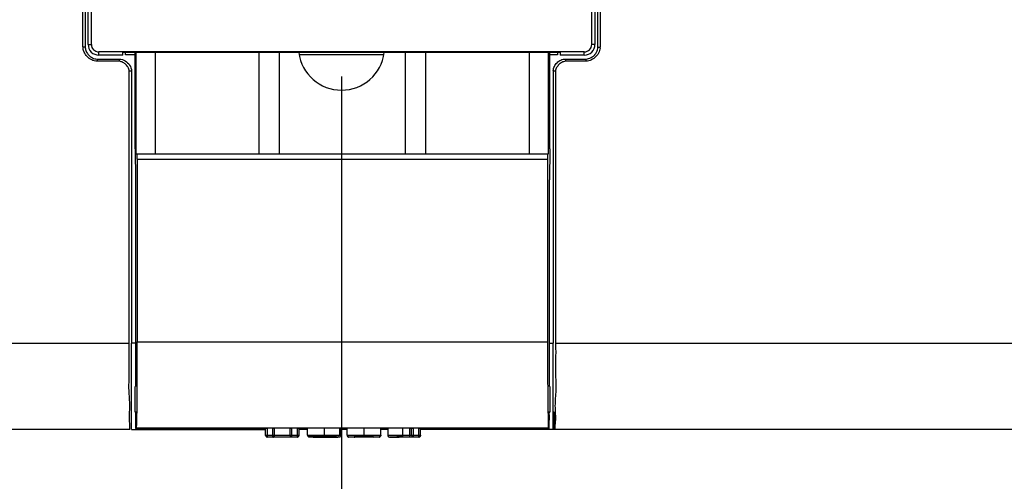
# Model space of a CAD drawing. Extents: x -160 to 260, y -170 to 127.
# Drawn here: x 169 to 184, y -45 to -38 of the extents above; entities that cross this region are included whole.
import ezdxf

# ---------------------------------------------------------------- set-up
doc = ezdxf.new("R2010")
doc.units = 0
doc.linetypes.add('PHANTOM', pattern=[15, 7.5, -1.5, 1.5, -1.5, 1.5, -1.5])
doc.layers.get('0').update_dxf_attribs({"linetype": 'CONTINUOUS'})
doc.layers.get('DEFPOINTS').update_dxf_attribs({"linetype": 'CONTINUOUS'})
doc.styles.get("Standard").update_dxf_attribs({"font": 'txt', "bigfont": 'BIGFONT'})
doc.dimstyles.new('DIMSTYLE', dxfattribs={"dimtxt": 3.2, "dimasz": 1, "dimexe": 2.54, "dimexo": 1, "dimgap": 1.6, "dimtad": 0, "dimzin": 0, "dimblk": 'OPEN30', "dimblk1": 'OPEN30', "dimblk2": 'OPEN30', "dimsah": 1, "dimcen": 0.09, "dimazin": 3, "dimtfac": 1, "dimtofl": 0, "dimtmove": 0, "dimatfit": 3})

# ---------------------------------------------------------------- blocks, each defined once
blk = doc.blocks.new('_OPEN30')
at = {"color": 0, "linetype": 'BYBLOCK'}
for q in [(-3, 1), (-3, -1), (-3, 0)]:
    blk.add_line((0, 0), q, dxfattribs=at)
blk = doc.blocks.new('*D11')
at = {"color": 7, "linetype": 'CONTINUOUS'}
for p, q in [((231.636, -30.267), (231.636, -26.917)), ((179.672, -33.267), (232.906, -33.267)), ((231.636, -44.017), (231.636, -33.267)), ((211.477, -44.017), (232.906, -44.017)), ((231.636, -44.017), (231.636, -54.925)), ((231.636, -47.017), (231.636, -50.367))]:
    blk.add_line(p, q, dxfattribs=at)
at = {"layer": 'DEFPOINTS', "color": 7, "linetype": 'CONTINUOUS'}
for p in [(178.672, -33.267), (231.636, -33.267), (210.477, -44.017)]:
    blk.add_point(p, dxfattribs=at)
at = {"color": 7, "linetype": 'CONTINUOUS'}
for p, rotation in [((231.636, -33.267), 270.0000000000002), ((231.636, -44.017), 90.00000000000051)]:
    blk.add_blockref('_OPEN30', p, dxfattribs=dict(at, rotation=rotation))
at = {"color": 7, "linetype": 'CONTINUOUS', "width": 1.028625}
blk.add_text('43', height=3.2, rotation=90, dxfattribs=at).set_placement((230.836, -54.925))
blk = doc.blocks.new('*D18')
at = {"color": 7, "linetype": 'CONTINUOUS'}
for p, q in [((130.727, -41.805), (130.727, -63.391)), ((200.727, -41.805), (200.727, -63.391)), ((133.727, -62.121), (197.727, -62.121))]:
    blk.add_line(p, q, dxfattribs=at)
at = {"layer": 'DEFPOINTS', "color": 7, "linetype": 'CONTINUOUS'}
for p in [(130.727, -40.805), (200.727, -40.805), (200.727, -62.121)]:
    blk.add_point(p, dxfattribs=at)
at = {"color": 7, "linetype": 'CONTINUOUS', "rotation": 180.0000000000004}
blk.add_blockref('_OPEN30', (130.727, -62.121), dxfattribs=at)
at = {"color": 7, "linetype": 'CONTINUOUS'}
blk.add_blockref('_OPEN30', (200.727, -62.121), dxfattribs=at)
at = {"color": 7, "linetype": 'CONTINUOUS', "width": 1.062147}
blk.add_text('280', height=3.2, dxfattribs=at).set_placement((162.334, -61.321))
blk = doc.blocks.new('*D19')
at = {"color": 7, "linetype": 'CONTINUOUS'}
for p, q in [((113.227, -37.267), (113.227, -69.781)), ((173.902, -38.895), (173.902, -69.781)), ((116.227, -68.511), (170.902, -68.511))]:
    blk.add_line(p, q, dxfattribs=at)
at = {"layer": 'DEFPOINTS', "color": 7, "linetype": 'CONTINUOUS'}
for p in [(113.227, -36.267), (173.902, -37.895), (173.902, -68.511)]:
    blk.add_point(p, dxfattribs=at)
at = {"color": 7, "linetype": 'CONTINUOUS', "rotation": 180.0000000000004}
blk.add_blockref('_OPEN30', (113.227, -68.511), dxfattribs=at)
at = {"color": 7, "linetype": 'CONTINUOUS'}
blk.add_blockref('_OPEN30', (173.902, -68.511), dxfattribs=at)
at = {"color": 7, "linetype": 'CONTINUOUS', "width": 1.178594}
blk.add_text('242.7', height=3.2, dxfattribs=at).set_placement((136.771, -67.711))

msp = doc.modelspace()

# ---------------------------------------------------------------- linework, layer by layer
at = {"color": 7, "linetype": 'CONTINUOUS'}
for p, q in [((170.145, -38.467), (170.151, -26.204)), ((170.185, -26.204), (170.179, -38.467)), ((170.223, -38.429), (170.223, -26.229)), ((170.27, -38.429), (170.27, -26.229)), ((177.533, -26.229), (177.533, -38.429)), ((177.581, -26.229), (177.581, -38.429)), ((177.625, -38.467), (177.619, -26.204)), ((177.653, -26.204), (177.658, -38.467)), ((170.179, -38.467), (170.145, -38.467)), ((177.427, -38.536), (170.377, -38.536)), ((170.727, -38.584), (170.377, -38.584)), ((170.727, -38.584), (170.727, -38.546)), ((177.077, -38.546), (170.727, -38.546)), ((170.764, -38.579), (170.764, -38.546)), ((170.904, -38.579), (170.764, -38.579)), ((170.904, -39.942), (170.904, -38.546)), ((170.92, -40.017), (170.92, -38.546)), ((171.202, -40.017), (171.202, -38.546)), ((172.702, -38.546), (172.702, -40.017)), ((173.002, -40.017), (173.002, -38.546)), ((174.516, -38.579), (173.288, -38.579)), ((174.827, -38.546), (174.827, -40.017)), ((175.127, -40.017), (175.127, -38.546)), ((176.627, -38.546), (176.627, -40.017)), ((176.909, -40.017), (176.909, -38.546)), ((176.924, -39.942), (176.924, -38.546)), ((177.039, -38.579), (176.924, -38.579)), ((177.039, -38.546), (177.039, -38.579)), ((177.077, -38.546), (177.077, -38.584)), ((177.427, -38.584), (177.077, -38.584)), ((177.625, -38.467), (177.658, -38.467)), ((170.352, -38.64), (170.352, -38.673)), ((170.352, -38.64), (170.677, -38.64)), ((170.677, -38.673), (170.352, -38.673)), ((170.677, -38.673), (170.677, -38.64)), ((177.152, -38.64), (177.452, -38.64)), ((177.452, -38.673), (177.152, -38.673)), ((177.452, -38.673), (177.452, -38.64)), ((170.818, -42.767), (170.82, -38.817)), ((170.854, -38.817), (170.82, -38.817)), ((170.854, -38.817), (170.852, -42.767)), ((176.976, -38.812), (176.977, -42.767)), ((177.008, -38.817), (177.01, -42.767)), ((170.904, -39.942), (170.908, -40.392)), ((170.92, -40.017), (176.909, -40.017)), ((176.924, -39.942), (176.921, -40.392)), ((170.935, -40.092), (170.935, -42.744)), ((176.893, -40.092), (176.893, -42.744)), ((170.908, -40.392), (170.908, -43.392)), ((176.921, -43.392), (176.921, -40.392)), ((170.85, -44.017), (170.851, -42.767)), ((170.908, -42.767), (170.851, -42.767)), ((176.921, -42.767), (176.977, -42.767)), ((176.977, -44.017), (176.976, -42.767)), ((170.904, -43.765), (170.904, -43.392)), ((170.908, -43.392), (170.904, -43.392)), ((176.921, -43.392), (176.926, -43.392)), ((176.926, -43.392), (176.926, -43.766)), ((170.904, -43.765), (170.911, -43.758)), ((170.911, -43.807), (170.911, -43.882)), ((176.917, -43.807), (176.917, -43.882)), ((176.926, -43.766), (176.918, -43.758)), ((176.977, -44.017), (176.977, -43.767)), ((176.987, -43.767), (176.977, -43.767)), ((176.987, -43.767), (176.987, -44.017)), ((170.829, -44.017), (120.977, -44.017)), ((170.85, -44.017), (172.8, -44.017)), ((170.925, -43.994), (170.913, -44.006)), ((170.913, -44.006), (172.8, -44.006)), ((172.8, -44.103), (172.8, -43.998)), ((172.905, -43.997), (172.825, -43.997)), ((172.93, -44.098), (172.93, -43.998)), ((173.155, -44), (172.93, -44)), ((173.155, -44.098), (173.155, -43.998)), ((173.26, -43.997), (173.18, -43.997)), ((173.285, -44.103), (173.285, -43.998)), ((173.285, -44.006), (173.408, -44.006)), ((173.408, -44.017), (173.285, -44.017)), ((173.408, -44.099), (173.408, -43.999)), ((173.887, -44.116), (173.887, -43.998)), ((173.887, -44.006), (173.983, -44.006)), ((173.983, -44.017), (173.887, -44.017)), ((173.983, -44.099), (173.983, -43.999)), ((174.473, -44.103), (174.473, -43.999)), ((174.473, -44.006), (174.572, -44.006)), ((174.572, -44.017), (174.473, -44.017)), ((174.572, -44.001), (174.572, -44.101)), ((174.895, -44), (174.792, -44)), ((174.92, -44.098), (174.92, -43.998)), ((175.025, -43.997), (174.945, -43.997)), ((175.05, -44.103), (175.05, -43.998)), ((175.05, -44.006), (176.916, -44.006)), ((210.477, -44.017), (175.05, -44.017)), ((176.904, -43.994), (176.916, -44.006)), ((172.825, -44.123), (172.905, -44.123)), ((172.905, -44.128), (172.825, -44.128)), ((172.905, -44.125), (173.18, -44.125)), ((173.18, -44.123), (173.26, -44.123)), ((173.26, -44.128), (173.18, -44.128)), ((173.409, -44.107), (173.411, -44.111)), ((173.411, -44.111), (173.413, -44.114)), ((173.413, -44.114), (173.415, -44.116)), ((173.437, -44.125), (173.439, -44.125)), ((173.439, -44.125), (173.441, -44.125)), ((173.441, -44.125), (173.445, -44.125)), ((173.489, -44.127), (173.444, -44.127)), ((173.445, -44.125), (173.45, -44.125)), ((173.45, -44.125), (173.47, -44.125)), ((173.47, -44.125), (173.497, -44.125)), ((173.497, -44.125), (173.539, -44.126)), ((173.514, -44.124), (173.515, -44.124)), ((173.515, -44.124), (173.517, -44.124)), ((173.517, -44.124), (173.521, -44.124)), ((173.521, -44.124), (173.522, -44.124)), ((173.539, -44.126), (173.59, -44.126)), ((173.611, -44.126), (173.59, -44.126)), ((173.611, -44.125), (173.691, -44.125)), ((173.64, -44.128), (173.718, -44.128)), ((173.718, -44.128), (173.788, -44.128)), ((173.753, -44.126), (173.76, -44.126)), ((173.76, -44.126), (173.763, -44.126)), ((173.763, -44.126), (173.766, -44.126)), ((173.766, -44.126), (173.767, -44.126)), ((173.788, -44.128), (173.815, -44.127)), ((173.815, -44.127), (173.828, -44.127)), ((173.828, -44.127), (173.835, -44.127)), ((173.831, -44.124), (173.879, -44.123)), ((173.835, -44.127), (173.839, -44.127)), ((173.839, -44.127), (173.841, -44.127)), ((173.841, -44.127), (173.843, -44.127)), ((173.843, -44.127), (173.845, -44.127)), ((174.087, -44.128), (174.008, -44.128)), ((174.092, -44.124), (174.094, -44.124)), ((174.094, -44.124), (174.096, -44.124)), ((174.096, -44.124), (174.099, -44.124)), ((174.099, -44.124), (174.103, -44.124)), ((174.103, -44.124), (174.123, -44.124)), ((174.137, -44.123), (174.173, -44.123)), ((174.224, -44.123), (174.276, -44.123)), ((174.322, -44.123), (174.331, -44.124)), ((174.331, -44.124), (174.343, -44.124)), ((174.343, -44.124), (174.352, -44.124)), ((174.352, -44.124), (174.357, -44.124)), ((174.357, -44.124), (174.359, -44.124)), ((174.359, -44.124), (174.361, -44.124)), ((174.361, -44.124), (174.363, -44.124)), ((174.448, -44.128), (174.368, -44.128)), ((174.6, -44.127), (174.602, -44.127)), ((174.602, -44.127), (174.604, -44.127)), ((174.604, -44.127), (174.607, -44.127)), ((174.607, -44.127), (174.611, -44.127)), ((174.611, -44.127), (174.619, -44.127)), ((174.619, -44.127), (174.635, -44.127)), ((174.635, -44.127), (174.668, -44.128)), ((174.668, -44.128), (174.738, -44.128)), ((174.792, -44.125), (174.895, -44.125)), ((174.92, -44.127), (174.798, -44.127)), ((174.895, -44.126), (174.92, -44.126)), ((174.92, -44.126), (174.92, -44.127)), ((175.025, -44.128), (174.92, -44.128)), ((174.945, -44.123), (175.025, -44.123))]:
    msp.add_line(p, q, dxfattribs=at)
at = {"color": 7, "linetype": 'PHANTOM'}
for p, q in [((170.223, -38.429), (170.27, -38.429)), ((177.581, -38.429), (177.533, -38.429)), ((170.377, -38.584), (170.377, -38.536)), ((177.427, -38.584), (177.427, -38.536)), ((177.152, -38.64), (177.152, -38.673)), ((177.008, -38.817), (176.975, -38.817)), ((170.935, -40.092), (176.893, -40.092)), ((170.935, -42.744), (176.893, -42.744)), ((120.977, -42.767), (170.819, -42.767)), ((177.009, -42.767), (210.477, -42.767)), ((170.925, -43.994), (176.904, -43.994)), ((172.825, -44.128), (172.825, -43.997)), ((172.905, -44.123), (172.905, -43.997)), ((173.18, -44.123), (173.18, -43.997)), ((173.26, -44.128), (173.26, -43.997)), ((173.655, -44.123), (173.655, -43.997)), ((173.878, -44.098), (173.878, -43.998)), ((174.228, -44.123), (174.228, -43.997)), ((174.792, -44.125), (174.792, -44)), ((174.895, -44.125), (174.895, -44)), ((174.945, -44.123), (174.945, -43.997)), ((175.025, -44.128), (175.025, -43.997)), ((172.8, -44.098), (172.93, -44.098)), ((172.93, -44.1), (173.155, -44.1)), ((173.155, -44.098), (173.285, -44.098)), ((173.444, -44.127), (173.444, -44.125)), ((174.008, -44.128), (174.008, -44.124)), ((174.087, -44.124), (174.087, -44.128)), ((174.368, -44.128), (174.368, -44.124)), ((174.448, -44.124), (174.448, -44.128)), ((174.792, -44.1), (174.895, -44.1)), ((174.92, -44.098), (175.05, -44.098))]:
    msp.add_line(p, q, dxfattribs=at)
at = {"color": 7, "linetype": 'CONTINUOUS'}
for points in [[(170.352, -38.673), (170.332, -38.671), (170.312, -38.667), (170.292, -38.66), (170.274, -38.652), (170.256, -38.642), (170.239, -38.631), (170.223, -38.618), (170.208, -38.604), (170.195, -38.589), (170.183, -38.573), (170.172, -38.556), (170.163, -38.538), (170.155, -38.518), (170.15, -38.499, -0.059709), (170.148, -38.478)], [(170.179, -38.467, 0.037376), (170.182, -38.492, 0.043273), (170.189, -38.515), (170.2, -38.538), (170.212, -38.56, 0.039239), (170.227, -38.58, 0.036925), (170.245, -38.597)], [(177.656, -38.478, -0.058371), (177.654, -38.498), (177.648, -38.518), (177.641, -38.537), (177.632, -38.555), (177.621, -38.573), (177.609, -38.589), (177.595, -38.604), (177.581, -38.618), (177.565, -38.631), (177.548, -38.642), (177.529, -38.652), (177.511, -38.66), (177.492, -38.667), (177.472, -38.671), (177.452, -38.673)], [(170.677, -38.64, -0.042473), (170.699, -38.642), (170.721, -38.648), (170.741, -38.656), (170.761, -38.667), (170.779, -38.68), (170.796, -38.694), (170.811, -38.711), (170.825, -38.729), (170.836, -38.748), (170.844, -38.769), (170.851, -38.79, -0.049996), (170.853, -38.812)], [(170.819, -38.813, 0.053498), (170.814, -38.787, 0.057027), (170.804, -38.763, 0.037743), (170.788, -38.741, 0.03039), (170.77, -38.721, 0.029853), (170.75, -38.703, 0.037835), (170.728, -38.688, 0.056245), (170.703, -38.678, 0.051694), (170.677, -38.673)], [(176.976, -38.812, -0.058505), (176.98, -38.779, -0.063415), (176.992, -38.747, -0.042719), (177.01, -38.719, -0.034991), (177.032, -38.694, -0.034741), (177.058, -38.672, -0.042859), (177.087, -38.655, -0.061324), (177.118, -38.643, -0.055513), (177.152, -38.64)], [(177.152, -38.673, 0.051704), (177.125, -38.678, 0.056262), (177.101, -38.688, 0.03826), (177.078, -38.703, 0.030227), (177.058, -38.721, 0.030546), (177.04, -38.741, 0.038106), (177.025, -38.763, 0.057688), (177.014, -38.787, 0.053437), (177.009, -38.813)], [(170.925, -43.994, 0.019366), (170.929, -43.911, -0.018413), (170.929, -43.828), (170.932, -43.744, 0.008965), (170.933, -43.661, -0.003265), (170.932, -43.578, -0.003), (170.933, -43.494), (170.934, -43.411), (170.934, -43.328), (170.935, -43.244), (170.935, -43.161), (170.935, -43.078), (170.935, -42.994), (170.935, -42.911), (170.935, -42.828), (170.935, -42.744)], [(176.893, -42.744), (176.893, -42.828), (176.893, -42.911), (176.894, -42.994), (176.894, -43.078), (176.894, -43.161), (176.894, -43.244), (176.894, -43.328), (176.895, -43.411), (176.896, -43.494, -0.002999), (176.897, -43.578, -0.003269), (176.896, -43.661, 0.008965), (176.897, -43.744), (176.9, -43.828, -0.018413), (176.9, -43.911, 0.019325), (176.904, -43.994)], [(170.829, -44.017, 0.04361), (170.823, -43.903, -0.038882), (170.823, -43.79, 0.018649), (170.828, -43.676, 0.01493), (170.823, -43.563, -0.009275), (170.816, -43.449, -0.012943), (170.816, -43.336), (170.819, -43.222, 0.00916), (170.82, -43.108, 0.002313), (170.819, -42.995, -0.00518), (170.818, -42.881, -0.002163), (170.818, -42.767)], [(177.01, -42.767, -0.002149), (177.011, -42.881, -0.005187), (177.01, -42.994, 0.002266), (177.008, -43.108, 0.009154), (177.009, -43.222), (177.013, -43.336, -0.012863), (177.013, -43.449, -0.009404), (177.006, -43.563, 0.014806), (177.001, -43.676, 0.01885), (177.006, -43.79, -0.03896), (177.006, -43.904, 0.043791), (177, -44.017)], [(172.8, -44.1), (172.8, -44.098), (172.8, -44.098, -1)], [(172.8, -44.103), (172.801, -44.109), (172.801, -44.112, -1)], [(173.408, -44.099), (173.408, -44.102), (173.408, -44.103, -1)], [(173.408, -44.103), (173.409, -44.106), (173.409, -44.108, -1)], [(173.409, -44.108), (173.41, -44.11), (173.411, -44.111, -1)], [(173.413, -44.115), (173.416, -44.117), (173.417, -44.118, -1)], [(173.417, -44.118), (173.419, -44.12), (173.42, -44.121, -1)], [(173.489, -44.127), (173.49, -44.127), (173.491, -44.127, -1)], [(173.491, -44.127), (173.494, -44.126), (173.496, -44.126, -1)], [(173.513, -44.124), (173.511, -44.124), (173.51, -44.124, -1)], [(173.67, -44.127), (173.674, -44.127), (173.676, -44.127, -1)], [(173.676, -44.127), (173.68, -44.127), (173.682, -44.127, -1)], [(173.682, -44.127), (173.685, -44.127), (173.687, -44.127, -1)], [(173.883, -44.106), (173.88, -44.101), (173.878, -44.098, -1)], [(174.473, -44.107), (174.473, -44.104), (174.473, -44.103, -1)]]:
    msp.add_lwpolyline(points, format="xyb", dxfattribs=at)
for points in [[(170.245, -38.597), (170.249, -38.601), (170.254, -38.605), (170.259, -38.608), (170.264, -38.612), (170.27, -38.615)], [(177.452, -38.64), (177.471, -38.638), (177.49, -38.633), (177.509, -38.627), (177.526, -38.619), (177.543, -38.609), (177.559, -38.597)], [(177.559, -38.597), (177.564, -38.593), (177.569, -38.588), (177.573, -38.584), (177.578, -38.579), (177.582, -38.574)], [(177.582, -38.574), (177.594, -38.558), (177.604, -38.541), (177.612, -38.523), (177.618, -38.505), (177.623, -38.486), (177.625, -38.467)], [(170.27, -38.615), (170.285, -38.623), (170.301, -38.63), (170.318, -38.635), (170.335, -38.638), (170.352, -38.64)], [(170.935, -40.092), (170.935, -40.084), (170.935, -40.076), (170.936, -40.067), (170.936, -40.059), (170.935, -40.051), (170.935, -40.042), (170.935, -40.034), (170.935, -40.026), (170.935, -40.017)], [(176.894, -40.017), (176.894, -40.025), (176.893, -40.033), (176.894, -40.042), (176.894, -40.05), (176.893, -40.058), (176.893, -40.067), (176.893, -40.075), (176.893, -40.083), (176.893, -40.092)], [(170.911, -43.758), (170.911, -43.763), (170.911, -43.769), (170.911, -43.774), (170.911, -43.78), (170.911, -43.785), (170.912, -43.79), (170.911, -43.796), (170.911, -43.801), (170.911, -43.807)], [(170.911, -43.882), (170.911, -43.894), (170.911, -43.905), (170.912, -43.916), (170.912, -43.927), (170.911, -43.939), (170.911, -43.95), (170.912, -43.961), (170.912, -43.972), (170.912, -43.984), (170.912, -43.995), (170.913, -44.006)], [(176.916, -44.006), (176.917, -43.995), (176.917, -43.984), (176.917, -43.972), (176.917, -43.961), (176.917, -43.95), (176.917, -43.939), (176.917, -43.927), (176.917, -43.916), (176.917, -43.905), (176.917, -43.894), (176.917, -43.882)], [(176.917, -43.807), (176.917, -43.802), (176.917, -43.797), (176.917, -43.791), (176.917, -43.786), (176.918, -43.78), (176.918, -43.775), (176.917, -43.769), (176.918, -43.764), (176.918, -43.758)], [(176.917, -43.766), (176.922, -43.767), (176.927, -43.767)], [(172.8, -43.998), (172.803, -43.998), (172.806, -43.997), (172.81, -43.997), (172.813, -43.998), (172.816, -43.997), (172.819, -43.997), (172.822, -43.997), (172.825, -43.997)], [(172.905, -43.997), (172.908, -43.997), (172.911, -43.997), (172.914, -43.997), (172.917, -43.998), (172.92, -43.997), (172.923, -43.997), (172.926, -43.998), (172.929, -43.998)], [(173.155, -43.998), (173.158, -43.998), (173.162, -43.997), (173.165, -43.997), (173.168, -43.998), (173.171, -43.997), (173.174, -43.997), (173.177, -43.997), (173.18, -43.997)], [(173.26, -43.997), (173.264, -43.997), (173.267, -43.997), (173.27, -43.997), (173.273, -43.998), (173.276, -43.997), (173.279, -43.997), (173.282, -43.998), (173.285, -43.998)], [(173.527, -43.998), (173.519, -43.998), (173.511, -43.998), (173.504, -43.998), (173.496, -43.998), (173.488, -43.998), (173.48, -43.998), (173.472, -43.998), (173.464, -43.998), (173.456, -43.998), (173.448, -43.998), (173.44, -43.998), (173.432, -43.998), (173.424, -43.998), (173.416, -43.999), (173.408, -43.999)], [(173.655, -43.997), (173.639, -43.997), (173.623, -43.997), (173.607, -43.997), (173.591, -43.997), (173.575, -43.997), (173.559, -43.997), (173.543, -43.997), (173.527, -43.998)], [(173.878, -43.998), (173.862, -43.998), (173.846, -43.998), (173.83, -43.998), (173.814, -43.998), (173.798, -43.998), (173.782, -43.997), (173.766, -43.997), (173.75, -43.997), (173.735, -43.997), (173.719, -43.997), (173.703, -43.997), (173.687, -43.997), (173.671, -43.997), (173.655, -43.997)], [(173.878, -43.998), (173.883, -43.998), (173.887, -43.998)], [(174.106, -43.998), (174.095, -43.998), (174.084, -43.998), (174.072, -43.998), (174.061, -43.998), (174.05, -43.998), (174.039, -43.998), (174.028, -43.998), (174.016, -43.999), (174.005, -43.998), (173.994, -43.999), (173.983, -43.999)], [(174.228, -43.997), (174.213, -43.997), (174.198, -43.997), (174.182, -43.997), (174.167, -43.997), (174.152, -43.997), (174.137, -43.997), (174.121, -43.998), (174.106, -43.998)], [(174.333, -43.998), (174.316, -43.997), (174.298, -43.997), (174.281, -43.997), (174.263, -43.997), (174.246, -43.997), (174.228, -43.997)], [(174.473, -43.999), (174.46, -43.998), (174.448, -43.999), (174.435, -43.999), (174.422, -43.998), (174.41, -43.998), (174.397, -43.998), (174.384, -43.998), (174.372, -43.998), (174.359, -43.998), (174.346, -43.997), (174.333, -43.998)], [(174.792, -44), (174.772, -44), (174.752, -44), (174.732, -44), (174.713, -44), (174.693, -44), (174.673, -44), (174.653, -44), (174.633, -44), (174.613, -44), (174.594, -44.001), (174.574, -44.001)], [(174.895, -44), (174.898, -44), (174.901, -44), (174.904, -43.999), (174.907, -43.999), (174.911, -44), (174.913, -44), (174.917, -43.999), (174.919, -43.999)], [(174.92, -43.998), (174.923, -43.998), (174.926, -43.997), (174.93, -43.997), (174.933, -43.998), (174.936, -43.997), (174.939, -43.997), (174.942, -43.997), (174.945, -43.997)], [(175.025, -43.997), (175.028, -43.997), (175.031, -43.997), (175.034, -43.997), (175.037, -43.998), (175.041, -43.997), (175.043, -43.997), (175.047, -43.998), (175.049, -43.998)], [(172.807, -44.115), (172.806, -44.113), (172.804, -44.111), (172.803, -44.108), (172.801, -44.106), (172.801, -44.103), (172.8, -44.1)], [(172.801, -44.112), (172.803, -44.114), (172.804, -44.117), (172.807, -44.12), (172.809, -44.122), (172.812, -44.124), (172.815, -44.126), (172.818, -44.127), (172.821, -44.128)], [(172.825, -44.123), (172.822, -44.122), (172.818, -44.122), (172.815, -44.12), (172.813, -44.119), (172.81, -44.117), (172.807, -44.115)], [(172.905, -44.125), (172.908, -44.125), (172.911, -44.124), (172.914, -44.123), (172.917, -44.122), (172.92, -44.12), (172.922, -44.118)], [(172.905, -44.128), (172.907, -44.128), (172.909, -44.128), (172.912, -44.127), (172.914, -44.126), (172.915, -44.126)], [(172.922, -44.118), (172.924, -44.115), (172.926, -44.113), (172.928, -44.11), (172.929, -44.106), (172.93, -44.103), (172.93, -44.1)], [(173.163, -44.115), (173.16, -44.113), (173.159, -44.11), (173.157, -44.107), (173.156, -44.104), (173.156, -44.1), (173.155, -44.098)], [(173.163, -44.118), (173.161, -44.116), (173.16, -44.114), (173.158, -44.112), (173.157, -44.11), (173.157, -44.107), (173.156, -44.105)], [(173.18, -44.123), (173.177, -44.122), (173.174, -44.122), (173.171, -44.12), (173.168, -44.119), (173.165, -44.117), (173.163, -44.115)], [(173.18, -44.125), (173.177, -44.125), (173.174, -44.124), (173.171, -44.123), (173.168, -44.122), (173.165, -44.12), (173.163, -44.118)], [(173.26, -44.128), (173.263, -44.128), (173.266, -44.127), (173.269, -44.126), (173.272, -44.125), (173.274, -44.124), (173.276, -44.122)], [(173.276, -44.122), (173.279, -44.12), (173.281, -44.117), (173.283, -44.114), (173.284, -44.11), (173.285, -44.107), (173.285, -44.103)], [(173.408, -44.1), (173.408, -44.104), (173.409, -44.107)], [(173.411, -44.111), (173.412, -44.113), (173.413, -44.115)], [(173.415, -44.116), (173.417, -44.118), (173.42, -44.12)], [(173.42, -44.12), (173.422, -44.122), (173.424, -44.123), (173.426, -44.123), (173.427, -44.124), (173.429, -44.124), (173.43, -44.124), (173.43, -44.124), (173.431, -44.124), (173.432, -44.124), (173.432, -44.124), (173.433, -44.124), (173.433, -44.124), (173.434, -44.124), (173.435, -44.124), (173.435, -44.124), (173.437, -44.125)], [(173.42, -44.121), (173.423, -44.122), (173.424, -44.123), (173.426, -44.123), (173.429, -44.124), (173.431, -44.124), (173.433, -44.124)], [(173.444, -44.127), (173.439, -44.126), (173.437, -44.125)], [(173.527, -44.128), (173.522, -44.128), (173.517, -44.128), (173.511, -44.128), (173.506, -44.128), (173.501, -44.128), (173.496, -44.128)], [(173.521, -44.124), (173.517, -44.124), (173.512, -44.124), (173.51, -44.124)], [(173.513, -44.124), (173.513, -44.124)], [(173.617, -44.123), (173.605, -44.123), (173.578, -44.123), (173.553, -44.123), (173.535, -44.124), (173.524, -44.124), (173.521, -44.124)], [(173.543, -44.128), (173.54, -44.128), (173.536, -44.128), (173.533, -44.128), (173.53, -44.128), (173.527, -44.128)], [(173.559, -44.128), (173.556, -44.128), (173.554, -44.128), (173.551, -44.128), (173.548, -44.128), (173.545, -44.128), (173.543, -44.128)], [(173.577, -44.128), (173.573, -44.128), (173.57, -44.128), (173.566, -44.128), (173.563, -44.128), (173.559, -44.128)], [(173.596, -44.128), (173.593, -44.128), (173.589, -44.128), (173.585, -44.128), (173.581, -44.128), (173.577, -44.128)], [(173.607, -44.128), (173.605, -44.128), (173.602, -44.128), (173.6, -44.128), (173.598, -44.128), (173.596, -44.128)], [(173.617, -44.128), (173.615, -44.128), (173.613, -44.128), (173.61, -44.128), (173.608, -44.128), (173.607, -44.128)], [(173.638, -44.123), (173.634, -44.123), (173.631, -44.123), (173.627, -44.123), (173.624, -44.123), (173.62, -44.123), (173.617, -44.123)], [(173.628, -44.128), (173.626, -44.128), (173.624, -44.128), (173.621, -44.128), (173.619, -44.128), (173.617, -44.128)], [(173.64, -44.128), (173.637, -44.128), (173.635, -44.128), (173.632, -44.128), (173.63, -44.128), (173.628, -44.128)], [(173.653, -44.123), (173.65, -44.123), (173.646, -44.123), (173.643, -44.123), (173.64, -44.123), (173.638, -44.123)], [(173.644, -44.127), (173.646, -44.127), (173.649, -44.127), (173.653, -44.127), (173.655, -44.127), (173.657, -44.127)], [(173.692, -44.123), (173.686, -44.123), (173.679, -44.123), (173.673, -44.123), (173.666, -44.123), (173.66, -44.123), (173.653, -44.123)], [(173.657, -44.127), (173.659, -44.127), (173.661, -44.127), (173.663, -44.127), (173.666, -44.127), (173.668, -44.127), (173.67, -44.127)], [(173.687, -44.127), (173.69, -44.127), (173.693, -44.127), (173.695, -44.127), (173.698, -44.127), (173.7, -44.127), (173.703, -44.127)], [(173.726, -44.126), (173.72, -44.126), (173.714, -44.126), (173.708, -44.126), (173.702, -44.126), (173.696, -44.126), (173.69, -44.126)], [(173.759, -44.123), (173.751, -44.123), (173.742, -44.123), (173.734, -44.123), (173.726, -44.123), (173.717, -44.123), (173.709, -44.123), (173.701, -44.123), (173.692, -44.123)], [(173.703, -44.127), (173.705, -44.127), (173.708, -44.127), (173.71, -44.127), (173.712, -44.127), (173.714, -44.127), (173.717, -44.127)], [(173.717, -44.127), (173.723, -44.127), (173.728, -44.127)], [(173.754, -44.126), (173.75, -44.126), (173.746, -44.126), (173.743, -44.126), (173.739, -44.126), (173.735, -44.126), (173.731, -44.126), (173.728, -44.126), (173.726, -44.126)], [(173.728, -44.127), (173.732, -44.127), (173.734, -44.127), (173.737, -44.127), (173.74, -44.127), (173.743, -44.127), (173.746, -44.127), (173.749, -44.127), (173.751, -44.127), (173.754, -44.127), (173.757, -44.127), (173.76, -44.127), (173.763, -44.127), (173.766, -44.127), (173.769, -44.127), (173.771, -44.127)], [(173.771, -44.127), (173.768, -44.126), (173.76, -44.126), (173.754, -44.126)], [(173.831, -44.124), (173.822, -44.124), (173.813, -44.124), (173.805, -44.124), (173.795, -44.123), (173.786, -44.123), (173.777, -44.123), (173.768, -44.123), (173.759, -44.123)], [(173.767, -44.126), (173.768, -44.126), (173.768, -44.126)], [(173.845, -44.127), (173.845, -44.127), (173.846, -44.127), (173.847, -44.127), (173.847, -44.127), (173.848, -44.127), (173.849, -44.126), (173.85, -44.126), (173.851, -44.126), (173.852, -44.126), (173.854, -44.126), (173.855, -44.125), (173.858, -44.124), (173.859, -44.123)], [(173.859, -44.123), (173.857, -44.124), (173.851, -44.126)], [(173.879, -44.123), (173.885, -44.12), (173.887, -44.117)], [(173.887, -44.117), (173.885, -44.11), (173.883, -44.106)], [(173.983, -44.099), (173.983, -44.104), (173.985, -44.109), (173.988, -44.113), (173.991, -44.116), (173.994, -44.12), (173.999, -44.122), (174.003, -44.124), (174.008, -44.124)], [(173.983, -44.103), (173.983, -44.106), (173.983, -44.109), (173.984, -44.111), (173.985, -44.114), (173.986, -44.115)], [(173.986, -44.115), (173.988, -44.118), (173.991, -44.121), (173.994, -44.123), (173.997, -44.125), (174, -44.127), (174.004, -44.128)], [(174.087, -44.128), (174.089, -44.128), (174.091, -44.128), (174.094, -44.127), (174.096, -44.126), (174.098, -44.125), (174.1, -44.124)], [(174.09, -44.124), (174.091, -44.124), (174.091, -44.124)], [(174.123, -44.124), (174.132, -44.123), (174.137, -44.123)], [(174.173, -44.123), (174.22, -44.123), (174.224, -44.123)], [(174.276, -44.123), (174.313, -44.123), (174.322, -44.123)], [(174.354, -44.124), (174.358, -44.126), (174.364, -44.128)], [(174.363, -44.124), (174.364, -44.124), (174.364, -44.124), (174.365, -44.124)], [(174.448, -44.128), (174.452, -44.128), (174.456, -44.126), (174.46, -44.124), (174.463, -44.122), (174.467, -44.119), (174.469, -44.115), (174.471, -44.112), (174.473, -44.107)], [(174.464, -44.119), (174.462, -44.12), (174.459, -44.122), (174.456, -44.123), (174.454, -44.124), (174.451, -44.124), (174.448, -44.124)], [(174.473, -44.099), (174.473, -44.103), (174.472, -44.106), (174.47, -44.11), (174.469, -44.113), (174.467, -44.116), (174.464, -44.119)], [(174.572, -44.101), (174.572, -44.105), (174.573, -44.108), (174.574, -44.111), (174.576, -44.114), (174.577, -44.117), (174.579, -44.119), (174.582, -44.121), (174.584, -44.123), (174.586, -44.124), (174.588, -44.125), (174.59, -44.126), (174.592, -44.126), (174.593, -44.126), (174.594, -44.126), (174.595, -44.126), (174.595, -44.126), (174.596, -44.126), (174.597, -44.127), (174.597, -44.127), (174.598, -44.127), (174.598, -44.127), (174.599, -44.127), (174.6, -44.127)], [(174.763, -44.126), (174.755, -44.126), (174.748, -44.126), (174.74, -44.126), (174.733, -44.126), (174.725, -44.126), (174.718, -44.126), (174.711, -44.126), (174.703, -44.126)], [(174.786, -44.126), (174.781, -44.126), (174.776, -44.126), (174.772, -44.126), (174.767, -44.126), (174.763, -44.126)], [(174.895, -44.125), (174.898, -44.125), (174.901, -44.125), (174.904, -44.125), (174.907, -44.125), (174.91, -44.125), (174.914, -44.125), (174.917, -44.125), (174.92, -44.125), (174.924, -44.125), (174.927, -44.125), (174.93, -44.125), (174.934, -44.124), (174.937, -44.125), (174.94, -44.125), (174.943, -44.125)], [(174.927, -44.115), (174.925, -44.113), (174.923, -44.11), (174.922, -44.107), (174.921, -44.104), (174.92, -44.1), (174.92, -44.098)], [(174.92, -44.099), (174.92, -44.104), (174.922, -44.109), (174.925, -44.113), (174.928, -44.116), (174.932, -44.12), (174.936, -44.122), (174.94, -44.124), (174.945, -44.124)], [(174.945, -44.123), (174.942, -44.122), (174.938, -44.122), (174.935, -44.12), (174.932, -44.119), (174.93, -44.117), (174.927, -44.115)], [(175.025, -44.128), (175.028, -44.128), (175.031, -44.127), (175.034, -44.126), (175.036, -44.125), (175.039, -44.124), (175.041, -44.122)], [(175.041, -44.122), (175.043, -44.12), (175.046, -44.117), (175.047, -44.114), (175.049, -44.11), (175.05, -44.107), (175.05, -44.103)]]:
    msp.add_lwpolyline(points, dxfattribs=at)
at = {"color": 7, "linetype": 'PHANTOM'}
for points in [[(172.921, -44.117), (172.919, -44.118), (172.916, -44.12), (172.913, -44.121), (172.911, -44.122), (172.908, -44.122), (172.905, -44.123)], [(172.93, -44.098), (172.93, -44.101), (172.929, -44.105), (172.927, -44.108), (172.926, -44.111), (172.924, -44.114), (172.921, -44.117)], [(173.273, -44.119), (173.271, -44.12), (173.268, -44.122), (173.265, -44.122), (173.262, -44.123), (173.26, -44.123)], [(173.285, -44.098), (173.285, -44.102), (173.284, -44.106), (173.282, -44.11), (173.279, -44.114), (173.276, -44.117), (173.273, -44.119)], [(173.408, -44.099), (173.413, -44.098), (173.418, -44.099), (173.422, -44.099), (173.428, -44.098), (173.433, -44.098), (173.438, -44.098), (173.443, -44.098), (173.448, -44.098), (173.453, -44.098), (173.458, -44.098), (173.464, -44.098), (173.469, -44.098), (173.474, -44.098), (173.479, -44.098), (173.484, -44.098), (173.49, -44.098), (173.495, -44.098), (173.5, -44.098)], [(173.433, -44.124), (173.437, -44.123), (173.442, -44.124), (173.446, -44.124), (173.451, -44.123), (173.456, -44.123), (173.461, -44.123), (173.466, -44.123), (173.47, -44.123), (173.475, -44.123), (173.48, -44.123), (173.485, -44.123), (173.49, -44.123), (173.494, -44.123), (173.499, -44.123), (173.504, -44.123), (173.508, -44.123), (173.513, -44.123), (173.518, -44.123)], [(173.502, -44.125), (173.494, -44.125), (173.486, -44.125), (173.479, -44.125), (173.471, -44.125), (173.463, -44.125), (173.456, -44.125), (173.448, -44.125), (173.44, -44.125), (173.433, -44.124)], [(173.489, -44.127), (173.497, -44.127), (173.506, -44.127), (173.514, -44.127), (173.522, -44.127), (173.53, -44.127), (173.539, -44.127)], [(173.501, -44.098), (173.505, -44.098), (173.509, -44.098), (173.514, -44.098), (173.518, -44.098), (173.522, -44.098), (173.526, -44.098), (173.53, -44.098), (173.534, -44.098)], [(173.542, -44.126), (173.534, -44.126), (173.526, -44.126), (173.518, -44.125), (173.51, -44.125), (173.502, -44.125)], [(173.51, -44.124), (173.513, -44.125), (173.515, -44.125), (173.518, -44.124), (173.519, -44.124), (173.522, -44.124), (173.524, -44.125), (173.527, -44.125), (173.529, -44.125), (173.531, -44.125), (173.534, -44.125), (173.536, -44.125)], [(173.518, -44.123), (173.52, -44.123), (173.524, -44.123), (173.527, -44.123), (173.53, -44.123), (173.533, -44.123), (173.535, -44.123)], [(173.535, -44.098), (173.537, -44.098), (173.54, -44.098), (173.542, -44.098), (173.544, -44.098), (173.546, -44.098)], [(173.535, -44.123), (173.538, -44.123), (173.541, -44.123), (173.543, -44.123), (173.546, -44.123), (173.548, -44.123)], [(173.538, -44.125), (173.541, -44.125), (173.543, -44.125), (173.546, -44.125), (173.548, -44.125), (173.551, -44.125), (173.553, -44.125)], [(173.539, -44.127), (173.541, -44.127), (173.544, -44.127), (173.548, -44.127), (173.55, -44.127), (173.552, -44.127)], [(173.557, -44.126), (173.554, -44.126), (173.55, -44.126), (173.547, -44.126), (173.544, -44.126), (173.542, -44.126)], [(173.546, -44.098), (173.558, -44.098), (173.57, -44.098), (173.582, -44.098), (173.594, -44.098), (173.606, -44.098), (173.618, -44.098), (173.631, -44.098), (173.643, -44.098), (173.655, -44.098)], [(173.552, -44.127), (173.561, -44.127), (173.569, -44.127), (173.578, -44.127), (173.587, -44.127), (173.595, -44.127), (173.604, -44.127)], [(173.554, -44.123), (173.562, -44.123), (173.57, -44.123), (173.577, -44.123), (173.585, -44.123), (173.593, -44.123), (173.601, -44.123), (173.609, -44.123), (173.616, -44.123)], [(173.573, -44.126), (173.57, -44.126), (173.567, -44.126), (173.563, -44.126), (173.56, -44.126), (173.557, -44.126)], [(173.557, -44.125), (173.563, -44.125), (173.569, -44.125), (173.574, -44.125), (173.58, -44.125), (173.586, -44.125), (173.592, -44.125), (173.598, -44.125), (173.605, -44.125), (173.611, -44.125)], [(173.59, -44.126), (173.586, -44.126), (173.583, -44.126), (173.58, -44.126), (173.577, -44.126), (173.573, -44.126)], [(173.604, -44.127), (173.606, -44.127), (173.609, -44.127), (173.612, -44.127), (173.615, -44.127), (173.617, -44.127)], [(173.616, -44.123), (173.623, -44.123), (173.629, -44.123), (173.635, -44.123), (173.642, -44.123), (173.648, -44.123), (173.655, -44.123)], [(173.617, -44.127), (173.619, -44.127), (173.623, -44.127), (173.626, -44.127), (173.628, -44.127), (173.63, -44.127)], [(173.65, -44.128), (173.648, -44.128), (173.646, -44.128), (173.643, -44.128), (173.641, -44.128), (173.64, -44.128)], [(173.661, -44.128), (173.659, -44.128), (173.656, -44.128), (173.654, -44.128), (173.652, -44.128), (173.65, -44.128)], [(173.655, -44.098), (173.667, -44.098), (173.679, -44.098), (173.692, -44.098), (173.704, -44.098), (173.717, -44.098), (173.729, -44.098), (173.741, -44.098), (173.754, -44.098), (173.766, -44.098), (173.779, -44.098), (173.791, -44.098), (173.803, -44.098), (173.816, -44.098), (173.828, -44.098), (173.841, -44.098), (173.853, -44.098), (173.865, -44.098), (173.878, -44.098)], [(173.655, -44.123), (173.657, -44.123), (173.659, -44.123), (173.662, -44.123), (173.664, -44.123), (173.666, -44.123)], [(173.681, -44.128), (173.677, -44.128), (173.674, -44.128), (173.671, -44.128), (173.668, -44.128), (173.664, -44.128), (173.661, -44.128)], [(173.666, -44.123), (173.67, -44.123), (173.674, -44.123), (173.678, -44.123), (173.682, -44.123), (173.686, -44.123)], [(173.686, -44.123), (173.697, -44.123), (173.707, -44.123), (173.717, -44.123), (173.727, -44.123), (173.737, -44.123), (173.747, -44.123), (173.758, -44.123), (173.768, -44.123), (173.778, -44.123), (173.788, -44.123), (173.798, -44.123)], [(173.691, -44.125), (173.696, -44.125), (173.7, -44.125), (173.705, -44.125), (173.709, -44.125), (173.714, -44.125), (173.718, -44.125)], [(173.716, -44.128), (173.712, -44.128), (173.709, -44.128), (173.706, -44.128), (173.702, -44.128), (173.699, -44.128)], [(173.739, -44.128), (173.735, -44.128), (173.731, -44.128), (173.727, -44.128), (173.723, -44.128), (173.719, -44.128), (173.716, -44.128)], [(173.718, -44.125), (173.721, -44.125), (173.724, -44.125), (173.727, -44.125), (173.73, -44.125), (173.732, -44.125), (173.735, -44.125)], [(173.735, -44.125), (173.739, -44.125), (173.742, -44.125), (173.746, -44.125), (173.749, -44.125), (173.753, -44.125), (173.757, -44.125), (173.76, -44.125), (173.764, -44.125)], [(173.789, -44.128), (173.783, -44.128), (173.778, -44.128), (173.772, -44.128), (173.766, -44.128), (173.76, -44.128), (173.755, -44.128), (173.749, -44.128), (173.744, -44.128), (173.739, -44.128)], [(173.764, -44.125), (173.767, -44.125), (173.771, -44.125), (173.774, -44.125), (173.777, -44.125), (173.781, -44.125), (173.784, -44.125)], [(173.794, -44.125), (173.797, -44.125), (173.8, -44.125), (173.804, -44.126), (173.807, -44.126), (173.81, -44.126), (173.813, -44.126), (173.817, -44.126), (173.82, -44.126), (173.823, -44.126), (173.826, -44.126), (173.829, -44.126), (173.832, -44.126), (173.836, -44.126), (173.839, -44.126), (173.842, -44.126), (173.845, -44.126), (173.847, -44.126)], [(173.847, -44.126), (173.843, -44.127), (173.839, -44.127), (173.835, -44.127), (173.832, -44.127), (173.828, -44.127), (173.824, -44.127), (173.82, -44.127), (173.816, -44.127), (173.813, -44.127), (173.809, -44.127), (173.805, -44.127), (173.801, -44.128), (173.798, -44.128), (173.794, -44.128)], [(173.799, -44.123), (173.805, -44.123), (173.81, -44.123), (173.816, -44.123), (173.822, -44.123), (173.828, -44.123), (173.833, -44.123), (173.839, -44.123), (173.845, -44.123), (173.851, -44.123), (173.857, -44.123), (173.862, -44.123), (173.868, -44.123), (173.874, -44.123), (173.88, -44.123)], [(173.983, -44.099), (173.985, -44.099), (173.987, -44.099), (173.989, -44.099), (173.991, -44.099), (173.993, -44.099), (173.995, -44.099), (173.997, -44.099), (173.999, -44.098)], [(174, -44.099), (174.007, -44.099), (174.015, -44.098), (174.023, -44.098), (174.03, -44.098), (174.038, -44.098), (174.045, -44.098), (174.053, -44.098), (174.06, -44.098), (174.068, -44.098), (174.075, -44.098), (174.083, -44.098), (174.09, -44.098), (174.097, -44.098), (174.105, -44.098), (174.112, -44.098)], [(174.008, -44.124), (174.013, -44.124), (174.018, -44.124), (174.023, -44.124), (174.028, -44.123), (174.033, -44.123), (174.038, -44.123), (174.043, -44.123), (174.048, -44.123), (174.053, -44.123), (174.058, -44.123), (174.064, -44.123), (174.069, -44.123), (174.074, -44.123), (174.079, -44.123), (174.083, -44.123)], [(174.084, -44.123), (174.09, -44.123), (174.096, -44.123), (174.101, -44.123), (174.107, -44.123), (174.112, -44.123), (174.118, -44.123), (174.124, -44.123), (174.129, -44.123)], [(174.123, -44.124), (174.114, -44.124), (174.099, -44.124), (174.09, -44.124), (174.087, -44.124)], [(174.112, -44.098), (174.115, -44.098), (174.118, -44.098), (174.122, -44.098), (174.125, -44.098), (174.128, -44.098)], [(174.329, -44.123), (174.321, -44.123), (174.314, -44.123), (174.306, -44.123), (174.298, -44.123), (174.29, -44.123), (174.282, -44.123), (174.274, -44.123), (174.266, -44.123), (174.258, -44.123), (174.25, -44.123), (174.242, -44.123), (174.234, -44.123), (174.226, -44.123), (174.218, -44.123), (174.21, -44.123), (174.202, -44.123), (174.194, -44.123), (174.186, -44.123), (174.178, -44.123), (174.17, -44.123), (174.162, -44.123), (174.155, -44.123), (174.146, -44.123), (174.138, -44.123), (174.13, -44.123), (174.123, -44.124)], [(174.128, -44.098), (174.141, -44.098), (174.153, -44.098), (174.165, -44.098), (174.178, -44.098), (174.19, -44.098), (174.203, -44.098), (174.215, -44.098), (174.228, -44.098)], [(174.129, -44.123), (174.134, -44.123), (174.138, -44.123), (174.142, -44.123), (174.146, -44.123), (174.151, -44.123), (174.154, -44.123)], [(174.154, -44.123), (174.164, -44.123), (174.173, -44.123), (174.182, -44.123), (174.191, -44.123), (174.2, -44.123), (174.21, -44.123), (174.219, -44.123), (174.228, -44.123)], [(174.228, -44.098), (174.241, -44.098), (174.254, -44.098), (174.266, -44.098), (174.279, -44.098), (174.292, -44.098), (174.305, -44.098), (174.317, -44.098), (174.33, -44.098), (174.343, -44.098)], [(174.228, -44.123), (174.24, -44.123), (174.252, -44.123), (174.264, -44.123), (174.276, -44.123), (174.288, -44.123), (174.3, -44.123)], [(174.3, -44.123), (174.306, -44.123), (174.312, -44.123), (174.317, -44.123), (174.323, -44.123), (174.329, -44.123)], [(174.329, -44.123), (174.334, -44.123), (174.34, -44.123), (174.345, -44.123), (174.351, -44.123), (174.356, -44.123), (174.361, -44.123)], [(174.368, -44.124), (174.364, -44.124), (174.361, -44.124), (174.357, -44.124), (174.354, -44.124), (174.35, -44.124), (174.347, -44.124), (174.343, -44.124), (174.34, -44.124), (174.336, -44.124), (174.333, -44.124), (174.329, -44.123)], [(174.343, -44.098), (174.346, -44.098), (174.349, -44.098), (174.352, -44.098), (174.355, -44.098), (174.359, -44.098)], [(174.359, -44.098), (174.366, -44.098), (174.374, -44.098), (174.381, -44.098), (174.389, -44.098), (174.397, -44.098), (174.404, -44.098), (174.412, -44.098), (174.42, -44.098), (174.427, -44.098), (174.435, -44.098), (174.442, -44.098), (174.45, -44.099), (174.458, -44.099), (174.465, -44.099), (174.473, -44.099)], [(174.361, -44.123), (174.368, -44.123), (174.374, -44.123), (174.38, -44.123), (174.387, -44.123), (174.392, -44.123), (174.399, -44.123), (174.405, -44.123), (174.411, -44.123), (174.417, -44.123), (174.423, -44.123), (174.43, -44.124), (174.436, -44.124), (174.442, -44.124), (174.448, -44.124)], [(174.572, -44.101), (174.586, -44.101), (174.601, -44.101), (174.616, -44.1), (174.63, -44.1), (174.645, -44.1), (174.66, -44.1), (174.674, -44.1), (174.689, -44.1), (174.703, -44.1), (174.718, -44.1), (174.733, -44.1), (174.748, -44.1), (174.762, -44.1), (174.777, -44.1), (174.792, -44.1)], [(174.792, -44.128), (174.778, -44.128), (174.765, -44.128), (174.752, -44.128), (174.739, -44.128), (174.725, -44.128), (174.712, -44.128), (174.699, -44.128), (174.685, -44.128), (174.672, -44.128), (174.659, -44.128), (174.646, -44.127), (174.632, -44.127), (174.619, -44.127), (174.606, -44.127), (174.606, -44.126), (174.618, -44.126), (174.632, -44.126), (174.645, -44.125), (174.658, -44.125), (174.672, -44.125), (174.685, -44.125), (174.698, -44.125), (174.712, -44.125), (174.725, -44.125), (174.738, -44.125), (174.752, -44.125), (174.765, -44.125), (174.778, -44.125), (174.792, -44.125)], [(174.895, -44.1), (174.899, -44.1), (174.905, -44.1), (174.912, -44.1), (174.918, -44.1), (174.92, -44.099)], [(175.037, -44.119), (175.035, -44.12), (175.032, -44.122), (175.029, -44.122), (175.027, -44.123), (175.025, -44.123)], [(175.05, -44.098), (175.05, -44.102), (175.048, -44.106), (175.046, -44.11), (175.044, -44.114), (175.041, -44.117), (175.037, -44.119)]]:
    msp.add_lwpolyline(points, dxfattribs=at)
for points in [[(173.536, -44.125), (173.538, -44.125), (173.538, -44.125, -1)], [(173.544, -44.123), (173.54, -44.125), (173.538, -44.125, -1)], [(173.548, -44.123), (173.552, -44.123), (173.554, -44.123, -1)], [(173.554, -44.125), (173.556, -44.125), (173.557, -44.125, -1)], [(173.612, -44.123), (173.612, -44.125), (173.611, -44.125, -1)], [(173.63, -44.127), (173.636, -44.127), (173.64, -44.127, -1)], [(173.64, -44.127), (173.642, -44.127), (173.644, -44.127, -1)], [(173.69, -44.128), (173.684, -44.128), (173.681, -44.128, -1)], [(173.699, -44.128), (173.693, -44.128), (173.69, -44.128, -1)], [(173.693, -44.123), (173.692, -44.125), (173.691, -44.125, -1)], [(173.784, -44.125), (173.787, -44.125), (173.788, -44.125, -1)], [(173.788, -44.125), (173.792, -44.125), (173.794, -44.125, -1)], [(173.793, -44.128), (173.79, -44.128), (173.789, -44.128, -1)], [(174.09, -44.124), (174.088, -44.124), (174.087, -44.124, -1)]]:
    msp.add_lwpolyline(points, format="xyb", dxfattribs=at)
at = {"color": 7, "linetype": 'CONTINUOUS'}
for centre, radius, start, end in [((170.377, -38.429), 0.154, 180, 270.0001), ((170.377, -38.429), 0.107, 180, 270.0001), ((177.427, -38.429), 0.107, 270, 0.0001), ((177.427, -38.429), 0.154, 270, 0.0001), ((173.902, -38.467), 0.625, 187.3007, 352.6993)]:
    msp.add_arc(centre, radius, start, end, dxfattribs=at)

# ---------------------------------------------------------------- dimensions: what is measured, and where the dimension line sits
dim = msp.add_linear_dim(base=(231.636, -33.267), p1=(210.477, -44.017), p2=(178.672, -33.267), angle=90, dimstyle='DIMSTYLE', override={"dimgap": 0, "dimtad": 1, "dimtofl": 1}, dxfattribs=at)
dim.commit()
dim.dimension.update_dxf_attribs({"geometry": '*D11', "text_midpoint": (231.636, -52.182)})
for base, p1, p2, picture, middle in [((173.901879072, -68.51053797), (113.226879072, -36.266914458), (173.901879072, -37.894694167), '*D19', (144.313900858, -68.51053797)), ((200.727, -62.121), (130.727, -40.805), (200.727, -40.805), '*D18', (166.677, -62.121))]:
    dim = msp.add_linear_dim(base=base, p1=p1, p2=p2, dimstyle='DIMSTYLE', override={"dimgap": 0, "dimtad": 1, "dimtofl": 1}, dxfattribs=at)
    dim.commit()
    dim.dimension.update_dxf_attribs({"geometry": picture, "text_midpoint": middle})

doc.saveas('drawing.dxf')
